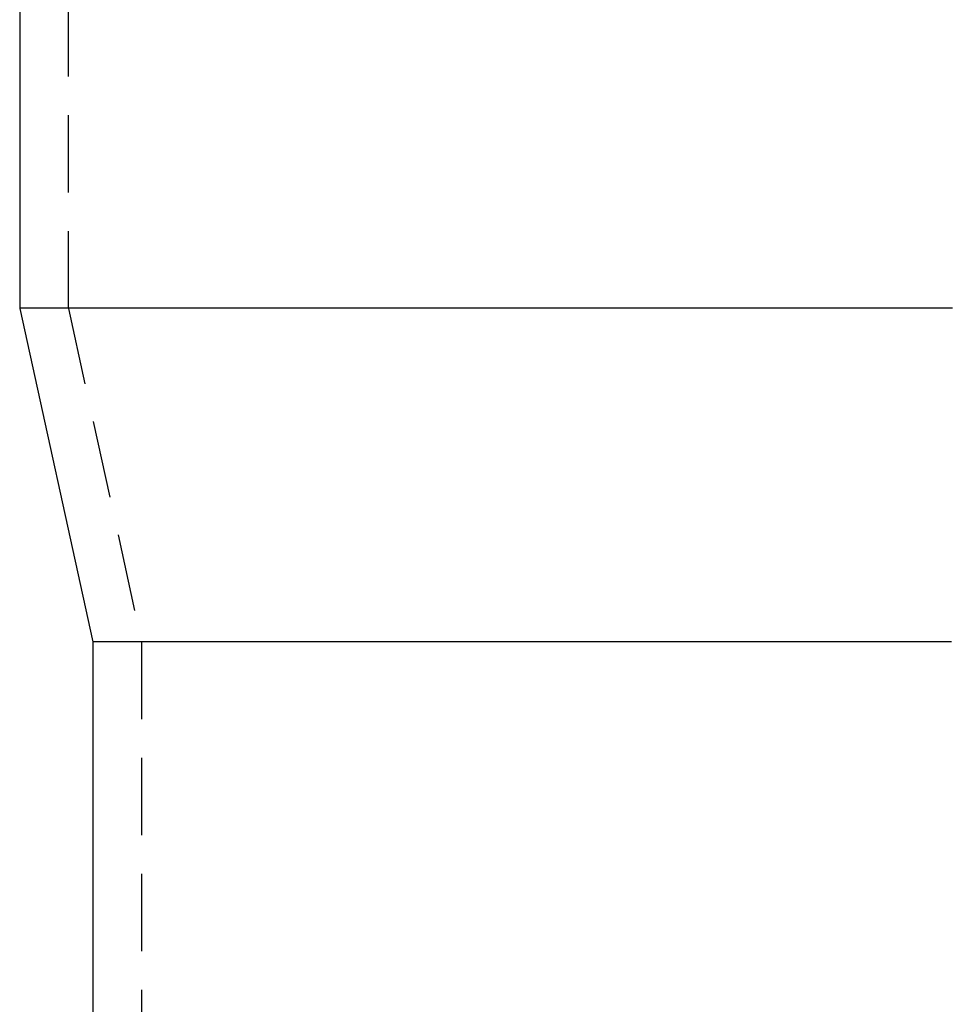
# Model space of a CAD drawing. Extents: x -4 to 435, y 0 to 1260.
# Drawn here: x 343 to 381, y 1179 to 1219 of the extents above; entities that cross this region are included whole.
import ezdxf

# ---------------------------------------------------------------- set-up
doc = ezdxf.new("R2010")
doc.units = 0
doc.header["$LTSCALE"] = 0.5
doc.linetypes.add('VERDECKT', pattern=[9.525, 6.35, -3.175])
doc.layers.get('0').update_dxf_attribs({"linetype": 'CONTINUOUS'})
doc.layers.add('BEM', color=7, linetype='CONTINUOUS')

# ---------------------------------------------------------------- blocks, each defined once
blk = doc.blocks.new('A$C044209A0')
at = {"color": 3, "linetype": 'CONTINUOUS', "extrusion": (0, 1, 0)}
for p, q in [((1621.301, 1585.149), (1621.301, 1532.849)), ((1621.301, 1532.849), (1624.301, 1519.149)), ((1624.301, 1519.149), (1624.301, 710.139))]:
    blk.add_line(p, q, dxfattribs=at)
at = {"color": 1, "linetype": 'VERDECKT', "extrusion": (0, 1, 0)}
for p, q in [((1623.301, 1532.849), (1623.301, 1585.149)), ((1623.301, 1532.849), (1626.301, 1519.149)), ((1626.301, 1519.149), (1626.301, 710.139))]:
    blk.add_line(p, q, dxfattribs=at)
at = {"color": 3}
for points in [[(1623.8, 1532.85, 0), (1623.79, 1532.85, 0), (1623.78, 1532.85, 0), (1623.77, 1532.85, 0), (1623.76, 1532.85, 0), (1623.75, 1532.85, 0), (1623.74, 1532.85, 0), (1623.73, 1532.85, 0), (1623.73, 1532.85, 0), (1623.72, 1532.85, 0), (1623.71, 1532.85, 0), (1623.7, 1532.85, 0), (1623.69, 1532.85, 0), (1623.68, 1532.85, 0), (1623.67, 1532.85, 0), (1623.66, 1532.85, 0), (1623.65, 1532.85, 0), (1623.64, 1532.85, 0), (1623.63, 1532.85, 0), (1623.62, 1532.85, 0), (1623.61, 1532.85, 0), (1623.6, 1532.85, 0), (1623.59, 1532.85, 0), (1623.58, 1532.85, 0), (1623.57, 1532.85, 0), (1623.56, 1532.85, 0), (1623.56, 1532.85, 0), (1623.55, 1532.85, 0), (1623.54, 1532.85, 0), (1623.53, 1532.85, 0), (1623.52, 1532.85, 0), (1623.51, 1532.85, 0), (1623.5, 1532.85, 0), (1623.49, 1532.85, 0), (1623.48, 1532.85, 0), (1623.47, 1532.85, 0), (1623.46, 1532.85, 0), (1623.45, 1532.85, 0), (1623.44, 1532.85, 0), (1623.43, 1532.85, 0), (1623.42, 1532.85, 0), (1623.41, 1532.85, 0), (1623.41, 1532.85, 0), (1623.4, 1532.85, 0), (1623.39, 1532.85, 0), (1623.38, 1532.85, 0), (1623.37, 1532.85, 0), (1623.36, 1532.85, 0), (1623.35, 1532.85, 0), (1623.34, 1532.85, 0), (1623.33, 1532.85, 0), (1623.32, 1532.85, 0), (1623.31, 1532.85, 0), (1623.3, 1532.85, 0), (1623.29, 1532.85, 0), (1623.28, 1532.85, 0), (1623.27, 1532.85, 0), (1623.27, 1532.85, 0), (1623.26, 1532.85, 0), (1623.25, 1532.85, 0), (1623.24, 1532.85, 0), (1623.23, 1532.85, 0), (1623.22, 1532.85, 0), (1623.21, 1532.85, 0), (1623.2, 1532.85, 0), (1623.19, 1532.85, 0), (1623.18, 1532.85, 0), (1623.17, 1532.85, 0), (1623.16, 1532.85, 0), (1623.16, 1532.85, 0), (1623.15, 1532.85, 0), (1623.14, 1532.85, 0), (1623.13, 1532.85, 0), (1623.12, 1532.85, 0), (1623.11, 1532.85, 0), (1623.1, 1532.85, 0), (1623.09, 1532.85, 0), (1623.08, 1532.85, 0), (1623.07, 1532.85, 0), (1623.06, 1532.85, 0), (1623.06, 1532.85, 0), (1623.05, 1532.85, 0), (1623.04, 1532.85, 0), (1623.03, 1532.85, 0), (1623.02, 1532.85, 0), (1623.01, 1532.85, 0), (1623, 1532.85, 0), (1622.99, 1532.85, 0), (1622.98, 1532.85, 0), (1622.97, 1532.85, 0), (1622.97, 1532.85, 0), (1622.96, 1532.85, 0), (1622.95, 1532.85, 0), (1622.94, 1532.85, 0), (1622.93, 1532.85, 0), (1622.92, 1532.85, 0), (1622.91, 1532.85, 0), (1622.9, 1532.85, 0), (1622.89, 1532.85, 0), (1622.89, 1532.85, 0), (1622.88, 1532.85, 0), (1622.87, 1532.85, 0), (1622.86, 1532.85, 0), (1622.85, 1532.85, 0), (1622.84, 1532.85, 0), (1622.83, 1532.85, 0), (1622.82, 1532.85, 0), (1622.82, 1532.85, 0), (1622.81, 1532.85, 0), (1622.8, 1532.85, 0), (1622.79, 1532.85, 0), (1622.78, 1532.85, 0), (1622.77, 1532.85, 0), (1622.76, 1532.85, 0), (1622.76, 1532.85, 0), (1622.75, 1532.85, 0), (1622.74, 1532.85, 0), (1622.73, 1532.85, 0), (1622.72, 1532.85, 0), (1622.71, 1532.85, 0), (1622.7, 1532.85, 0), (1622.7, 1532.85, 0), (1622.69, 1532.85, 0), (1622.68, 1532.85, 0), (1622.67, 1532.85, 0), (1622.66, 1532.85, 0), (1622.65, 1532.85, 0), (1622.64, 1532.85, 0), (1622.64, 1532.85, 0), (1622.63, 1532.85, 0), (1622.62, 1532.85, 0), (1622.61, 1532.85, 0), (1622.6, 1532.85, 0), (1622.59, 1532.85, 0), (1622.59, 1532.85, 0), (1622.58, 1532.85, 0), (1622.57, 1532.85, 0), (1622.56, 1532.85, 0), (1622.55, 1532.85, 0), (1622.55, 1532.85, 0), (1622.54, 1532.85, 0), (1622.53, 1532.85, 0), (1622.52, 1532.85, 0), (1622.51, 1532.85, 0), (1622.5, 1532.85, 0), (1622.5, 1532.85, 0), (1622.49, 1532.85, 0), (1622.48, 1532.85, 0), (1622.47, 1532.85, 0), (1622.46, 1532.85, 0), (1622.46, 1532.85, 0), (1622.45, 1532.85, 0), (1622.44, 1532.85, 0), (1622.43, 1532.85, 0), (1622.42, 1532.85, 0), (1622.42, 1532.85, 0), (1622.41, 1532.85, 0), (1622.4, 1532.85, 0), (1622.39, 1532.85, 0), (1622.39, 1532.85, 0), (1622.38, 1532.85, 0), (1622.37, 1532.85, 0), (1622.36, 1532.85, 0), (1622.35, 1532.85, 0), (1622.35, 1532.85, 0), (1622.34, 1532.85, 0), (1622.33, 1532.85, 0), (1622.32, 1532.85, 0), (1622.32, 1532.85, 0), (1622.31, 1532.85, 0), (1622.3, 1532.85, 0), (1622.29, 1532.85, 0), (1622.29, 1532.85, 0), (1622.28, 1532.85, 0), (1622.27, 1532.85, 0), (1622.26, 1532.85, 0), (1622.26, 1532.85, 0), (1622.25, 1532.85, 0), (1622.24, 1532.85, 0), (1622.23, 1532.85, 0), (1622.23, 1532.85, 0), (1622.22, 1532.85, 0), (1622.21, 1532.85, 0), (1622.2, 1532.85, 0), (1622.2, 1532.85, 0), (1622.19, 1532.85, 0), (1622.18, 1532.85, 0), (1622.18, 1532.85, 0), (1622.17, 1532.85, 0), (1622.16, 1532.85, 0), (1622.15, 1532.85, 0), (1622.15, 1532.85, 0), (1622.14, 1532.85, 0), (1622.13, 1532.85, 0), (1622.13, 1532.85, 0), (1622.12, 1532.85, 0), (1622.11, 1532.85, 0), (1622.1, 1532.85, 0), (1622.1, 1532.85, 0), (1622.09, 1532.85, 0), (1622.08, 1532.85, 0), (1622.08, 1532.85, 0), (1622.07, 1532.85, 0), (1622.06, 1532.85, 0), (1622.06, 1532.85, 0), (1622.05, 1532.85, 0), (1622.04, 1532.85, 0), (1622.04, 1532.85, 0), (1622.03, 1532.85, 0), (1622.02, 1532.85, 0), (1622.02, 1532.85, 0), (1622.01, 1532.85, 0), (1622, 1532.85, 0), (1622, 1532.85, 0), (1621.99, 1532.85, 0), (1621.98, 1532.85, 0), (1621.98, 1532.85, 0), (1621.97, 1532.85, 0), (1621.96, 1532.85, 0), (1621.96, 1532.85, 0), (1621.95, 1532.85, 0), (1621.95, 1532.85, 0), (1621.94, 1532.85, 0), (1621.93, 1532.85, 0), (1621.93, 1532.85, 0), (1621.92, 1532.85, 0), (1621.91, 1532.85, 0), (1621.91, 1532.85, 0), (1621.9, 1532.85, 0), (1621.9, 1532.85, 0), (1621.89, 1532.85, 0), (1621.88, 1532.85, 0), (1621.88, 1532.85, 0), (1621.87, 1532.85, 0), (1621.87, 1532.85, 0), (1621.86, 1532.85, 0), (1621.85, 1532.85, 0), (1621.85, 1532.85, 0), (1621.84, 1532.85, 0), (1621.84, 1532.85, 0), (1621.83, 1532.85, 0), (1621.82, 1532.85, 0), (1621.82, 1532.85, 0), (1621.81, 1532.85, 0), (1621.81, 1532.85, 0), (1621.8, 1532.85, 0), (1621.8, 1532.85, 0), (1621.79, 1532.85, 0), (1621.78, 1532.85, 0), (1621.78, 1532.85, 0), (1621.77, 1532.85, 0), (1621.77, 1532.85, 0), (1621.76, 1532.85, 0), (1621.76, 1532.85, 0), (1621.75, 1532.85, 0), (1621.75, 1532.85, 0), (1621.74, 1532.85, 0), (1621.73, 1532.85, 0), (1621.73, 1532.85, 0), (1621.72, 1532.85, 0), (1621.72, 1532.85, 0), (1621.71, 1532.85, 0), (1621.71, 1532.85, 0), (1621.7, 1532.85, 0), (1621.7, 1532.85, 0), (1621.69, 1532.85, 0), (1621.69, 1532.85, 0), (1621.68, 1532.85, 0), (1621.68, 1532.85, 0), (1621.67, 1532.85, 0), (1621.67, 1532.85, 0), (1621.66, 1532.85, 0), (1621.66, 1532.85, 0), (1621.65, 1532.85, 0), (1621.65, 1532.85, 0), (1621.64, 1532.85, 0), (1621.64, 1532.85, 0), (1621.63, 1532.85, 0), (1621.63, 1532.85, 0), (1621.62, 1532.85, 0), (1621.62, 1532.85, 0), (1621.62, 1532.85, 0), (1621.61, 1532.85, 0), (1621.61, 1532.85, 0), (1621.6, 1532.85, 0), (1621.6, 1532.85, 0), (1621.59, 1532.85, 0), (1621.59, 1532.85, 0), (1621.58, 1532.85, 0), (1621.58, 1532.85, 0), (1621.58, 1532.85, 0), (1621.57, 1532.85, 0), (1621.57, 1532.85, 0), (1621.56, 1532.85, 0), (1621.56, 1532.85, 0), (1621.55, 1532.85, 0), (1621.55, 1532.85, 0), (1621.55, 1532.85, 0), (1621.54, 1532.85, 0), (1621.54, 1532.85, 0), (1621.53, 1532.85, 0), (1621.53, 1532.85, 0), (1621.53, 1532.85, 0), (1621.52, 1532.85, 0), (1621.52, 1532.85, 0), (1621.51, 1532.85, 0), (1621.51, 1532.85, 0), (1621.51, 1532.85, 0), (1621.5, 1532.85, 0), (1621.5, 1532.85, 0), (1621.5, 1532.85, 0), (1621.49, 1532.85, 0), (1621.49, 1532.85, 0), (1621.48, 1532.85, 0), (1621.48, 1532.85, 0), (1621.48, 1532.85, 0), (1621.47, 1532.85, 0), (1621.47, 1532.85, 0), (1621.47, 1532.85, 0), (1621.46, 1532.85, 0), (1621.46, 1532.85, 0), (1621.46, 1532.85, 0), (1621.45, 1532.85, 0), (1621.45, 1532.85, 0), (1621.45, 1532.85, 0), (1621.44, 1532.85, 0), (1621.44, 1532.85, 0), (1621.44, 1532.85, 0), (1621.44, 1532.85, 0), (1621.43, 1532.85, 0), (1621.43, 1532.85, 0), (1621.43, 1532.85, 0), (1621.42, 1532.85, 0), (1621.42, 1532.85, 0), (1621.42, 1532.85, 0), (1621.41, 1532.85, 0), (1621.41, 1532.85, 0), (1621.41, 1532.85, 0), (1621.41, 1532.85, 0), (1621.4, 1532.85, 0), (1621.4, 1532.85, 0), (1621.4, 1532.85, 0), (1621.4, 1532.85, 0), (1621.39, 1532.85, 0), (1621.39, 1532.85, 0), (1621.39, 1532.85, 0), (1621.39, 1532.85, 0), (1621.38, 1532.85, 0), (1621.38, 1532.85, 0), (1621.38, 1532.85, 0), (1621.38, 1532.85, 0), (1621.37, 1532.85, 0), (1621.37, 1532.85, 0), (1621.37, 1532.85, 0), (1621.37, 1532.85, 0), (1621.37, 1532.85, 0), (1621.36, 1532.85, 0), (1621.36, 1532.85, 0), (1621.36, 1532.85, 0), (1621.36, 1532.85, 0), (1621.35, 1532.85, 0), (1621.35, 1532.85, 0), (1621.35, 1532.85, 0), (1621.35, 1532.85, 0), (1621.35, 1532.85, 0), (1621.35, 1532.85, 0), (1621.34, 1532.85, 0), (1621.34, 1532.85, 0), (1621.34, 1532.85, 0), (1621.34, 1532.85, 0), (1621.34, 1532.85, 0), (1621.34, 1532.85, 0), (1621.33, 1532.85, 0), (1621.33, 1532.85, 0), (1621.33, 1532.85, 0), (1621.33, 1532.85, 0), (1621.33, 1532.85, 0), (1621.33, 1532.85, 0), (1621.33, 1532.85, 0), (1621.32, 1532.85, 0), (1621.32, 1532.85, 0), (1621.32, 1532.85, 0), (1621.32, 1532.85, 0), (1621.32, 1532.85, 0), (1621.32, 1532.85, 0), (1621.32, 1532.85, 0), (1621.32, 1532.85, 0), (1621.31, 1532.85, 0), (1621.31, 1532.85, 0), (1621.31, 1532.85, 0), (1621.31, 1532.85, 0), (1621.31, 1532.85, 0), (1621.31, 1532.85, 0), (1621.31, 1532.85, 0), (1621.31, 1532.85, 0), (1621.31, 1532.85, 0), (1621.31, 1532.85, 0), (1621.31, 1532.85, 0), (1621.31, 1532.85, 0), (1621.31, 1532.85, 0), (1621.3, 1532.85, 0), (1621.3, 1532.85, 0), (1621.3, 1532.85, 0), (1621.3, 1532.85, 0), (1621.3, 1532.85, 0), (1621.3, 1532.85, 0), (1621.3, 1532.85, 0), (1621.3, 1532.85, 0), (1621.3, 1532.85, 0), (1621.3, 1532.85, 0), (1621.3, 1532.85, 0), (1621.3, 1532.85, 0), (1621.3, 1532.85, 0), (1621.3, 1532.85, 0), (1621.3, 1532.85, 0), (1621.3, 1532.85, 0)], [(1659.59, 1532.85, 0), (1659.02, 1532.85, 0), (1658.44, 1532.85, 0), (1657.87, 1532.85, 0), (1657.3, 1532.85, 0), (1656.73, 1532.85, 0), (1656.16, 1532.85, 0), (1655.59, 1532.85, 0), (1655.02, 1532.85, 0), (1654.45, 1532.85, 0), (1653.88, 1532.85, 0), (1653.31, 1532.85, 0), (1652.73, 1532.85, 0), (1652.16, 1532.85, 0), (1651.59, 1532.85, 0), (1651.03, 1532.85, 0), (1650.46, 1532.85, 0), (1649.89, 1532.85, 0), (1649.32, 1532.85, 0), (1648.75, 1532.85, 0), (1648.18, 1532.85, 0), (1647.61, 1532.85, 0), (1647.05, 1532.85, 0), (1646.48, 1532.85, 0), (1645.91, 1532.85, 0), (1645.35, 1532.85, 0), (1644.78, 1532.85, 0), (1644.22, 1532.85, 0), (1643.65, 1532.85, 0), (1643.09, 1532.85, 0), (1642.52, 1532.85, 0), (1641.96, 1532.85, 0), (1641.4, 1532.85, 0), (1640.84, 1532.85, 0), (1640.27, 1532.85, 0), (1639.71, 1532.85, 0), (1639.15, 1532.85, 0), (1638.59, 1532.85, 0), (1638.04, 1532.85, 0), (1637.48, 1532.85, 0), (1636.92, 1532.85, 0), (1636.36, 1532.85, 0), (1635.81, 1532.85, 0), (1635.25, 1532.85, 0), (1634.7, 1532.85, 0), (1634.14, 1532.85, 0), (1633.59, 1532.85, 0), (1633.04, 1532.85, 0), (1632.49, 1532.85, 0), (1631.94, 1532.85, 0), (1631.39, 1532.85, 0), (1630.84, 1532.85, 0), (1630.29, 1532.85, 0), (1629.75, 1532.85, 0), (1629.2, 1532.85, 0), (1628.66, 1532.85, 0), (1628.11, 1532.85, 0), (1627.57, 1532.85, 0), (1627.03, 1532.85, 0), (1626.49, 1532.85, 0), (1625.95, 1532.85, 0), (1625.41, 1532.85, 0), (1624.87, 1532.85, 0), (1624.34, 1532.85, 0), (1623.8, 1532.85, 0)], [(1626.8, 1519.15, 0), (1626.79, 1519.15, 0), (1626.78, 1519.15, 0), (1626.77, 1519.15, 0), (1626.76, 1519.15, 0), (1626.76, 1519.15, 0), (1626.75, 1519.15, 0), (1626.74, 1519.15, 0), (1626.73, 1519.15, 0), (1626.72, 1519.15, 0), (1626.71, 1519.15, 0), (1626.7, 1519.15, 0), (1626.69, 1519.15, 0), (1626.68, 1519.15, 0), (1626.67, 1519.15, 0), (1626.66, 1519.15, 0), (1626.66, 1519.15, 0), (1626.65, 1519.15, 0), (1626.64, 1519.15, 0), (1626.63, 1519.15, 0), (1626.62, 1519.15, 0), (1626.61, 1519.15, 0), (1626.6, 1519.15, 0), (1626.59, 1519.15, 0), (1626.58, 1519.15, 0), (1626.57, 1519.15, 0), (1626.56, 1519.15, 0), (1626.55, 1519.15, 0), (1626.55, 1519.15, 0), (1626.54, 1519.15, 0), (1626.53, 1519.15, 0), (1626.52, 1519.15, 0), (1626.51, 1519.15, 0), (1626.5, 1519.15, 0), (1626.49, 1519.15, 0), (1626.48, 1519.15, 0), (1626.47, 1519.15, 0), (1626.46, 1519.15, 0), (1626.45, 1519.15, 0), (1626.44, 1519.15, 0), (1626.44, 1519.15, 0), (1626.43, 1519.15, 0), (1626.42, 1519.15, 0), (1626.41, 1519.15, 0), (1626.4, 1519.15, 0), (1626.39, 1519.15, 0), (1626.38, 1519.15, 0), (1626.37, 1519.15, 0), (1626.36, 1519.15, 0), (1626.35, 1519.15, 0), (1626.34, 1519.15, 0), (1626.33, 1519.15, 0), (1626.33, 1519.15, 0), (1626.32, 1519.15, 0), (1626.31, 1519.15, 0), (1626.3, 1519.15, 0), (1626.29, 1519.15, 0), (1626.28, 1519.15, 0), (1626.27, 1519.15, 0), (1626.26, 1519.15, 0), (1626.25, 1519.15, 0), (1626.24, 1519.15, 0), (1626.23, 1519.15, 0), (1626.22, 1519.15, 0), (1626.22, 1519.15, 0), (1626.21, 1519.15, 0), (1626.2, 1519.15, 0), (1626.19, 1519.15, 0), (1626.18, 1519.15, 0), (1626.17, 1519.15, 0), (1626.16, 1519.15, 0), (1626.15, 1519.15, 0), (1626.14, 1519.15, 0), (1626.13, 1519.15, 0), (1626.12, 1519.15, 0), (1626.12, 1519.15, 0), (1626.11, 1519.15, 0), (1626.1, 1519.15, 0), (1626.09, 1519.15, 0), (1626.08, 1519.15, 0), (1626.07, 1519.15, 0), (1626.06, 1519.15, 0), (1626.05, 1519.15, 0), (1626.04, 1519.15, 0), (1626.03, 1519.15, 0), (1626.03, 1519.15, 0), (1626.02, 1519.15, 0), (1626.01, 1519.15, 0), (1626, 1519.15, 0), (1625.99, 1519.15, 0), (1625.98, 1519.15, 0), (1625.97, 1519.15, 0), (1625.96, 1519.15, 0), (1625.95, 1519.15, 0), (1625.94, 1519.15, 0), (1625.94, 1519.15, 0), (1625.93, 1519.15, 0), (1625.92, 1519.15, 0), (1625.91, 1519.15, 0), (1625.9, 1519.15, 0), (1625.89, 1519.15, 0), (1625.88, 1519.15, 0), (1625.87, 1519.15, 0), (1625.87, 1519.15, 0), (1625.86, 1519.15, 0), (1625.85, 1519.15, 0), (1625.84, 1519.15, 0), (1625.83, 1519.15, 0), (1625.82, 1519.15, 0), (1625.81, 1519.15, 0), (1625.8, 1519.15, 0), (1625.79, 1519.15, 0), (1625.79, 1519.15, 0), (1625.78, 1519.15, 0), (1625.77, 1519.15, 0), (1625.76, 1519.15, 0), (1625.75, 1519.15, 0), (1625.74, 1519.15, 0), (1625.73, 1519.15, 0), (1625.73, 1519.15, 0), (1625.72, 1519.15, 0), (1625.71, 1519.15, 0), (1625.7, 1519.15, 0), (1625.69, 1519.15, 0), (1625.68, 1519.15, 0), (1625.67, 1519.15, 0), (1625.67, 1519.15, 0), (1625.66, 1519.15, 0), (1625.65, 1519.15, 0), (1625.64, 1519.15, 0), (1625.63, 1519.15, 0), (1625.62, 1519.15, 0), (1625.61, 1519.15, 0), (1625.61, 1519.15, 0), (1625.6, 1519.15, 0), (1625.59, 1519.15, 0), (1625.58, 1519.15, 0), (1625.57, 1519.15, 0), (1625.56, 1519.15, 0), (1625.56, 1519.15, 0), (1625.55, 1519.15, 0), (1625.54, 1519.15, 0), (1625.53, 1519.15, 0), (1625.52, 1519.15, 0), (1625.51, 1519.15, 0), (1625.51, 1519.15, 0), (1625.5, 1519.15, 0), (1625.49, 1519.15, 0), (1625.48, 1519.15, 0), (1625.47, 1519.15, 0), (1625.47, 1519.15, 0), (1625.46, 1519.15, 0), (1625.45, 1519.15, 0), (1625.44, 1519.15, 0), (1625.43, 1519.15, 0), (1625.43, 1519.15, 0), (1625.42, 1519.15, 0), (1625.41, 1519.15, 0), (1625.4, 1519.15, 0), (1625.39, 1519.15, 0), (1625.39, 1519.15, 0), (1625.38, 1519.15, 0), (1625.37, 1519.15, 0), (1625.36, 1519.15, 0), (1625.35, 1519.15, 0), (1625.35, 1519.15, 0), (1625.34, 1519.15, 0), (1625.33, 1519.15, 0), (1625.32, 1519.15, 0), (1625.31, 1519.15, 0), (1625.31, 1519.15, 0), (1625.3, 1519.15, 0), (1625.29, 1519.15, 0), (1625.28, 1519.15, 0), (1625.28, 1519.15, 0), (1625.27, 1519.15, 0), (1625.26, 1519.15, 0), (1625.25, 1519.15, 0), (1625.25, 1519.15, 0), (1625.24, 1519.15, 0), (1625.23, 1519.15, 0), (1625.22, 1519.15, 0), (1625.22, 1519.15, 0), (1625.21, 1519.15, 0), (1625.2, 1519.15, 0), (1625.19, 1519.15, 0), (1625.19, 1519.15, 0), (1625.18, 1519.15, 0), (1625.17, 1519.15, 0), (1625.16, 1519.15, 0), (1625.16, 1519.15, 0), (1625.15, 1519.15, 0), (1625.14, 1519.15, 0), (1625.13, 1519.15, 0), (1625.13, 1519.15, 0), (1625.12, 1519.15, 0), (1625.11, 1519.15, 0), (1625.11, 1519.15, 0), (1625.1, 1519.15, 0), (1625.09, 1519.15, 0), (1625.09, 1519.15, 0), (1625.08, 1519.15, 0), (1625.07, 1519.15, 0), (1625.06, 1519.15, 0), (1625.06, 1519.15, 0), (1625.05, 1519.15, 0), (1625.04, 1519.15, 0), (1625.04, 1519.15, 0), (1625.03, 1519.15, 0), (1625.02, 1519.15, 0), (1625.02, 1519.15, 0), (1625.01, 1519.15, 0), (1625, 1519.15, 0), (1625, 1519.15, 0), (1624.99, 1519.15, 0), (1624.98, 1519.15, 0), (1624.98, 1519.15, 0), (1624.97, 1519.15, 0), (1624.96, 1519.15, 0), (1624.96, 1519.15, 0), (1624.95, 1519.15, 0), (1624.94, 1519.15, 0), (1624.94, 1519.15, 0), (1624.93, 1519.15, 0), (1624.92, 1519.15, 0), (1624.92, 1519.15, 0), (1624.91, 1519.15, 0), (1624.91, 1519.15, 0), (1624.9, 1519.15, 0), (1624.89, 1519.15, 0), (1624.89, 1519.15, 0), (1624.88, 1519.15, 0), (1624.87, 1519.15, 0), (1624.87, 1519.15, 0), (1624.86, 1519.15, 0), (1624.86, 1519.15, 0), (1624.85, 1519.15, 0), (1624.84, 1519.15, 0), (1624.84, 1519.15, 0), (1624.83, 1519.15, 0), (1624.83, 1519.15, 0), (1624.82, 1519.15, 0), (1624.81, 1519.15, 0), (1624.81, 1519.15, 0), (1624.8, 1519.15, 0), (1624.8, 1519.15, 0), (1624.79, 1519.15, 0), (1624.79, 1519.15, 0), (1624.78, 1519.15, 0), (1624.77, 1519.15, 0), (1624.77, 1519.15, 0), (1624.76, 1519.15, 0), (1624.76, 1519.15, 0), (1624.75, 1519.15, 0), (1624.75, 1519.15, 0), (1624.74, 1519.15, 0), (1624.74, 1519.15, 0), (1624.73, 1519.15, 0), (1624.72, 1519.15, 0), (1624.72, 1519.15, 0), (1624.71, 1519.15, 0), (1624.71, 1519.15, 0), (1624.7, 1519.15, 0), (1624.7, 1519.15, 0), (1624.69, 1519.15, 0), (1624.69, 1519.15, 0), (1624.68, 1519.15, 0), (1624.68, 1519.15, 0), (1624.67, 1519.15, 0), (1624.67, 1519.15, 0), (1624.66, 1519.15, 0), (1624.66, 1519.15, 0), (1624.65, 1519.15, 0), (1624.65, 1519.15, 0), (1624.64, 1519.15, 0), (1624.64, 1519.15, 0), (1624.63, 1519.15, 0), (1624.63, 1519.15, 0), (1624.62, 1519.15, 0), (1624.62, 1519.15, 0), (1624.61, 1519.15, 0), (1624.61, 1519.15, 0), (1624.6, 1519.15, 0), (1624.6, 1519.15, 0), (1624.6, 1519.15, 0), (1624.59, 1519.15, 0), (1624.59, 1519.15, 0), (1624.58, 1519.15, 0), (1624.58, 1519.15, 0), (1624.57, 1519.15, 0), (1624.57, 1519.15, 0), (1624.56, 1519.15, 0), (1624.56, 1519.15, 0), (1624.56, 1519.15, 0), (1624.55, 1519.15, 0), (1624.55, 1519.15, 0), (1624.54, 1519.15, 0), (1624.54, 1519.15, 0), (1624.54, 1519.15, 0), (1624.53, 1519.15, 0), (1624.53, 1519.15, 0), (1624.52, 1519.15, 0), (1624.52, 1519.15, 0), (1624.52, 1519.15, 0), (1624.51, 1519.15, 0), (1624.51, 1519.15, 0), (1624.5, 1519.15, 0), (1624.5, 1519.15, 0), (1624.5, 1519.15, 0), (1624.49, 1519.15, 0), (1624.49, 1519.15, 0), (1624.49, 1519.15, 0), (1624.48, 1519.15, 0), (1624.48, 1519.15, 0), (1624.48, 1519.15, 0), (1624.47, 1519.15, 0), (1624.47, 1519.15, 0), (1624.47, 1519.15, 0), (1624.46, 1519.15, 0), (1624.46, 1519.15, 0), (1624.46, 1519.15, 0), (1624.45, 1519.15, 0), (1624.45, 1519.15, 0), (1624.45, 1519.15, 0), (1624.44, 1519.15, 0), (1624.44, 1519.15, 0), (1624.44, 1519.15, 0), (1624.43, 1519.15, 0), (1624.43, 1519.15, 0), (1624.43, 1519.15, 0), (1624.42, 1519.15, 0), (1624.42, 1519.15, 0), (1624.42, 1519.15, 0), (1624.42, 1519.15, 0), (1624.41, 1519.15, 0), (1624.41, 1519.15, 0), (1624.41, 1519.15, 0), (1624.4, 1519.15, 0), (1624.4, 1519.15, 0), (1624.4, 1519.15, 0), (1624.4, 1519.15, 0), (1624.39, 1519.15, 0), (1624.39, 1519.15, 0), (1624.39, 1519.15, 0), (1624.39, 1519.15, 0), (1624.38, 1519.15, 0), (1624.38, 1519.15, 0), (1624.38, 1519.15, 0), (1624.38, 1519.15, 0), (1624.38, 1519.15, 0), (1624.37, 1519.15, 0), (1624.37, 1519.15, 0), (1624.37, 1519.15, 0), (1624.37, 1519.15, 0), (1624.36, 1519.15, 0), (1624.36, 1519.15, 0), (1624.36, 1519.15, 0), (1624.36, 1519.15, 0), (1624.36, 1519.15, 0), (1624.35, 1519.15, 0), (1624.35, 1519.15, 0), (1624.35, 1519.15, 0), (1624.35, 1519.15, 0), (1624.35, 1519.15, 0), (1624.35, 1519.15, 0), (1624.34, 1519.15, 0), (1624.34, 1519.15, 0), (1624.34, 1519.15, 0), (1624.34, 1519.15, 0), (1624.34, 1519.15, 0), (1624.34, 1519.15, 0), (1624.33, 1519.15, 0), (1624.33, 1519.15, 0), (1624.33, 1519.15, 0), (1624.33, 1519.15, 0), (1624.33, 1519.15, 0), (1624.33, 1519.15, 0), (1624.33, 1519.15, 0), (1624.32, 1519.15, 0), (1624.32, 1519.15, 0), (1624.32, 1519.15, 0), (1624.32, 1519.15, 0), (1624.32, 1519.15, 0), (1624.32, 1519.15, 0), (1624.32, 1519.15, 0), (1624.32, 1519.15, 0), (1624.32, 1519.15, 0), (1624.31, 1519.15, 0), (1624.31, 1519.15, 0), (1624.31, 1519.15, 0), (1624.31, 1519.15, 0), (1624.31, 1519.15, 0), (1624.31, 1519.15, 0), (1624.31, 1519.15, 0), (1624.31, 1519.15, 0), (1624.31, 1519.15, 0), (1624.31, 1519.15, 0), (1624.31, 1519.15, 0), (1624.31, 1519.15, 0), (1624.31, 1519.15, 0), (1624.3, 1519.15, 0), (1624.3, 1519.15, 0), (1624.3, 1519.15, 0), (1624.3, 1519.15, 0), (1624.3, 1519.15, 0), (1624.3, 1519.15, 0), (1624.3, 1519.15, 0), (1624.3, 1519.15, 0), (1624.3, 1519.15, 0), (1624.3, 1519.15, 0), (1624.3, 1519.15, 0), (1624.3, 1519.15, 0), (1624.3, 1519.15, 0), (1624.3, 1519.15, 0), (1624.3, 1519.15, 0), (1624.3, 1519.15, 0)], [(1659.56, 1519.15, 0), (1659.04, 1519.15, 0), (1658.53, 1519.15, 0), (1658.02, 1519.15, 0), (1657.51, 1519.15, 0), (1657, 1519.15, 0), (1656.49, 1519.15, 0), (1655.97, 1519.15, 0), (1655.46, 1519.15, 0), (1654.95, 1519.15, 0), (1654.44, 1519.15, 0), (1653.93, 1519.15, 0), (1653.41, 1519.15, 0), (1652.9, 1519.15, 0), (1652.39, 1519.15, 0), (1651.88, 1519.15, 0), (1651.37, 1519.15, 0), (1650.86, 1519.15, 0), (1650.34, 1519.15, 0), (1649.83, 1519.15, 0), (1649.32, 1519.15, 0), (1648.81, 1519.15, 0), (1648.3, 1519.15, 0), (1647.79, 1519.15, 0), (1647.27, 1519.15, 0), (1646.76, 1519.15, 0), (1646.25, 1519.15, 0), (1645.74, 1519.15, 0), (1645.23, 1519.15, 0), (1644.71, 1519.15, 0), (1644.2, 1519.15, 0), (1643.69, 1519.15, 0), (1643.18, 1519.15, 0), (1642.67, 1519.15, 0), (1642.16, 1519.15, 0), (1641.64, 1519.15, 0), (1641.13, 1519.15, 0), (1640.62, 1519.15, 0), (1640.11, 1519.15, 0), (1639.6, 1519.15, 0), (1639.08, 1519.15, 0), (1638.57, 1519.15, 0), (1638.06, 1519.15, 0), (1637.55, 1519.15, 0), (1637.04, 1519.15, 0), (1636.53, 1519.15, 0), (1636.01, 1519.15, 0), (1635.5, 1519.15, 0), (1634.99, 1519.15, 0), (1634.48, 1519.15, 0), (1633.97, 1519.15, 0), (1633.45, 1519.15, 0), (1632.94, 1519.15, 0), (1632.43, 1519.15, 0), (1631.92, 1519.15, 0), (1631.41, 1519.15, 0), (1630.9, 1519.15, 0), (1630.38, 1519.15, 0), (1629.87, 1519.15, 0), (1629.36, 1519.15, 0), (1628.85, 1519.15, 0), (1628.34, 1519.15, 0), (1627.82, 1519.15, 0), (1627.31, 1519.15, 0), (1626.8, 1519.15, 0)]]:
    blk.add_polyline3d(points, dxfattribs=at)

msp = doc.modelspace()

# ---------------------------------------------------------------- block references
at = {"layer": 'BEM'}
msp.add_blockref('A$C044209A0', (-1278.185, -325.646), dxfattribs=at)

doc.saveas('drawing.dxf')
